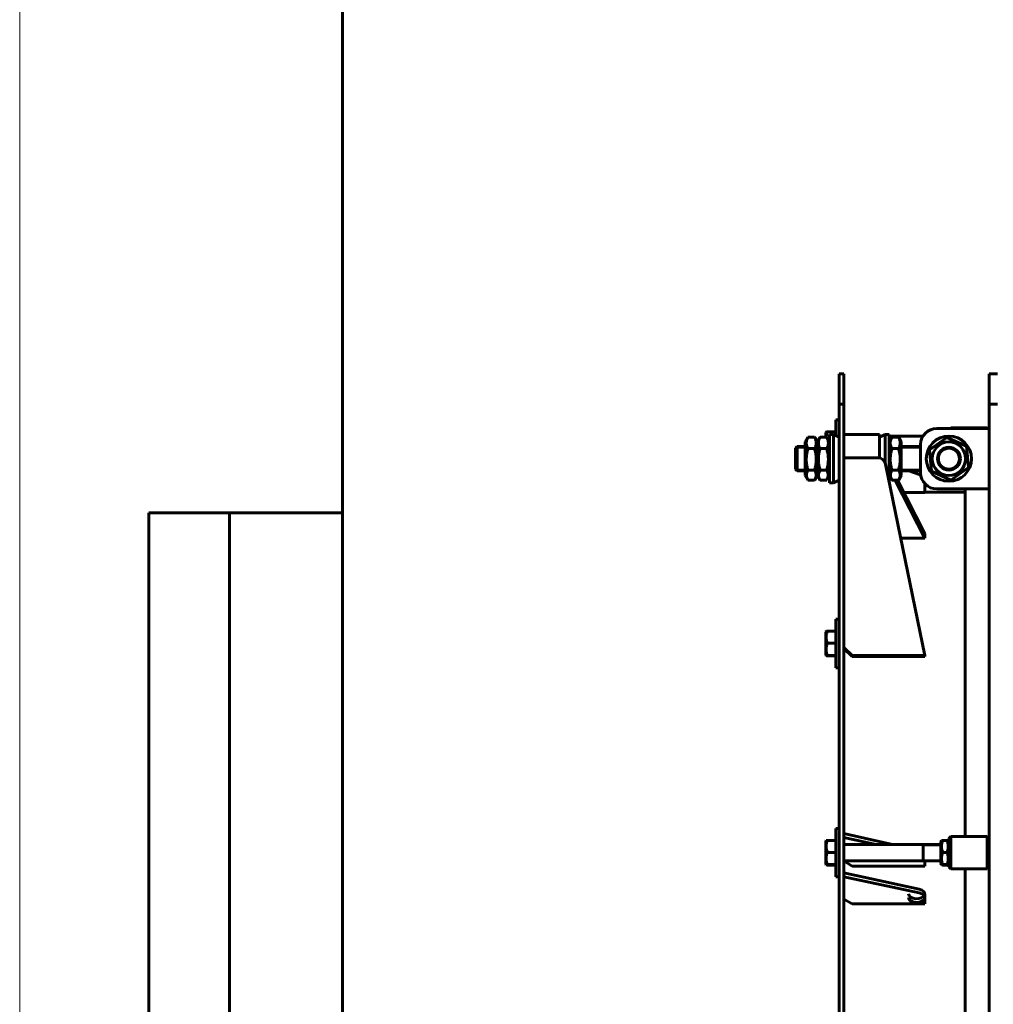
# Model space of a CAD drawing. Units: millimetres. Extents: x 0 to 1099, y -273 to 924.
# Drawn here: x 0 to 60, y 262 to 323 of the extents above; entities that cross this region are included whole.
import ezdxf

# ---------------------------------------------------------------- set-up
doc = ezdxf.new("R2010")
doc.units = ezdxf.units.MM
doc.linetypes.add('K5LT_BASIC', pattern=[0])
doc.linetypes.add('K5LT_THIN', pattern=[0])
doc.layers.add('Системный слой', color=7, linetype='Continuous')

# ---------------------------------------------------------------- blocks, each defined once
blk = doc.blocks.new('U498')
at = {"layer": 'Системный слой', "color": 5, "linetype": 'K5LT_BASIC', "lineweight": 60, "true_color": 0x0000ff}
for p, q in [((50.151, 296.85), (50.151, 296.735)), ((50.151, 296.735), (50.151, 293.85))]:
    blk.add_line(p, q, dxfattribs=at)
blk = doc.blocks.new('U499')
at = {"layer": 'Системный слой', "color": 5, "linetype": 'K5LT_BASIC', "lineweight": 60, "true_color": 0x0000ff}
for p, q in [((50.401, 296.85), (50.401, 296.735)), ((50.401, 296.735), (50.401, 293.85))]:
    blk.add_line(p, q, dxfattribs=at)
blk = doc.blocks.new('U501')
at = {"layer": 'Системный слой', "color": 5, "linetype": 'K5LT_BASIC', "lineweight": 60, "true_color": 0x0000ff}
for p, q in [((49.571, 294.645), (49.477, 294.426)), ((49.477, 294.426), (49.476, 294.248)), ((49.476, 294.248), (49.542, 294.073)), ((49.542, 294.073), (49.555, 294.048))]:
    blk.add_line(p, q, dxfattribs=at)
blk.add_arc((50.444, 294.561), 1.026, 210.01293, 211.6594, dxfattribs=at)
blk = doc.blocks.new('U502')
at = {"layer": 'Системный слой', "color": 5, "linetype": 'K5LT_BASIC', "lineweight": 60, "true_color": 0x0000ff}
for p, q in [((49.401, 296.385), (49.401, 294.801)), ((49.401, 294.801), (49.401, 294.315))]:
    blk.add_line(p, q, dxfattribs=at)
blk = doc.blocks.new('U503')
at = {"layer": 'Системный слой', "color": 5, "linetype": 'K5LT_BASIC', "lineweight": 60, "true_color": 0x0000ff}
for p, q in [((50.011, 294.595), (49.982, 294.645)), ((50.077, 294.42), (50.011, 294.595)), ((49.982, 294.023), (49.997, 294.048)), ((49.997, 294.048), (50.076, 294.244)), ((50.076, 294.244), (50.077, 294.42))]:
    blk.add_line(p, q, dxfattribs=at)
blk = doc.blocks.new('U507')
at = {"layer": 'Системный слой', "color": 5, "linetype": 'K5LT_BASIC', "lineweight": 60, "true_color": 0x0000ff}
for p, q in [((48.821, 294.645), (48.727, 294.426)), ((48.727, 294.426), (48.726, 294.248)), ((48.726, 294.248), (48.792, 294.073)), ((48.792, 294.073), (48.805, 294.048))]:
    blk.add_line(p, q, dxfattribs=at)
blk.add_arc((49.694, 294.561), 1.026, 210.01293, 211.6594, dxfattribs=at)
blk = doc.blocks.new('U508')
at = {"layer": 'Системный слой', "color": 5, "linetype": 'K5LT_BASIC', "lineweight": 60, "true_color": 0x0000ff}
for p, q in [((49.261, 294.595), (49.232, 294.645)), ((49.327, 294.42), (49.261, 294.595)), ((49.232, 294.023), (49.247, 294.048)), ((49.247, 294.048), (49.326, 294.244)), ((49.326, 294.244), (49.327, 294.42))]:
    blk.add_line(p, q, dxfattribs=at)
blk = doc.blocks.new('U514')
at = {"layer": 'Системный слой', "color": 5, "linetype": 'K5LT_BASIC', "lineweight": 60, "true_color": 0x0000ff}
for p, q in [((54.021, 294.645), (53.927, 294.426)), ((53.927, 294.426), (53.926, 294.248)), ((53.926, 294.248), (53.992, 294.073)), ((53.992, 294.073), (54.005, 294.048))]:
    blk.add_line(p, q, dxfattribs=at)
blk.add_arc((54.894, 294.561), 1.026, 210.01293, 211.6594, dxfattribs=at)
blk = doc.blocks.new('U515')
at = {"layer": 'Системный слой', "color": 5, "linetype": 'K5LT_BASIC', "lineweight": 60, "true_color": 0x0000ff}
for p, q in [((54.461, 294.595), (54.432, 294.645)), ((54.527, 294.42), (54.461, 294.595)), ((54.432, 294.023), (54.447, 294.048)), ((54.447, 294.048), (54.526, 294.244)), ((54.526, 294.244), (54.527, 294.42))]:
    blk.add_line(p, q, dxfattribs=at)
blk = doc.blocks.new('U516')
at = {"layer": 'Системный слой', "color": 5, "linetype": 'K5LT_BASIC', "lineweight": 60, "true_color": 0x0000ff}
for p, q in [((54.601, 296.385), (54.601, 296.384)), ((54.601, 296.384), (54.601, 294.315))]:
    blk.add_line(p, q, dxfattribs=at)
blk = doc.blocks.new('U522')
at = {"layer": 'Системный слой', "color": 5, "linetype": 'K5LT_BASIC', "lineweight": 60, "true_color": 0x0000ff}
for p, q in [((48.651, 296.1), (48.151, 296.1)), ((55.801, 296.1), (54.601, 296.1))]:
    blk.add_line(p, q, dxfattribs=at)
blk = doc.blocks.new('U523')
at = {"layer": 'Системный слой', "color": 5, "linetype": 'K5LT_BASIC', "lineweight": 60, "true_color": 0x0000ff}
for p, q in [((48.651, 294.6), (48.151, 294.6)), ((55.801, 294.6), (54.601, 294.6))]:
    blk.add_line(p, q, dxfattribs=at)
blk = doc.blocks.new('U524')
at = {"layer": 'Системный слой', "color": 7, "linetype": 'K5LT_THIN', "lineweight": 18}
for p, q in [((48.651, 296.005), (48.151, 296.005)), ((55.801, 296.005), (54.601, 296.005))]:
    blk.add_line(p, q, dxfattribs=at)
blk = doc.blocks.new('U525')
at = {"layer": 'Системный слой', "color": 7, "linetype": 'K5LT_THIN', "lineweight": 18}
for p, q in [((48.651, 294.695), (48.151, 294.695)), ((55.801, 294.695), (54.601, 294.695))]:
    blk.add_line(p, q, dxfattribs=at)
blk = doc.blocks.new('U526')
at = {"layer": 'Системный слой', "color": 5, "linetype": 'K5LT_BASIC', "lineweight": 60, "true_color": 0x0000ff}
for p, q in [((57.095, 271.701), (57.142, 271.711)), ((57.142, 271.711), (57.162, 271.713))]:
    blk.add_line(p, q, dxfattribs=at)
blk = doc.blocks.new('U527')
at = {"layer": 'Системный слой', "color": 5, "linetype": 'K5LT_BASIC', "lineweight": 60, "true_color": 0x0000ff}
for p, q in [((57.051, 271.626), (57.051, 270.969)), ((57.051, 270.969), (57.051, 270.276))]:
    blk.add_line(p, q, dxfattribs=at)
blk = doc.blocks.new('U528')
at = {"layer": 'Системный слой', "color": 5, "linetype": 'K5LT_BASIC', "lineweight": 60, "true_color": 0x0000ff}
for p, q in [((57.096, 270.203), (57.095, 270.201)), ((57.095, 270.201), (57.142, 270.192)), ((57.162, 270.213), (57.096, 270.203)), ((57.142, 270.192), (57.162, 270.19))]:
    blk.add_line(p, q, dxfattribs=at)
blk = doc.blocks.new('U529')
at = {"layer": 'Системный слой', "color": 5, "linetype": 'K5LT_BASIC', "lineweight": 60, "true_color": 0x0000ff}
for p, q in [((57.441, 271.713), (57.507, 271.702)), ((57.507, 271.702), (57.508, 271.701))]:
    blk.add_line(p, q, dxfattribs=at)
blk = doc.blocks.new('U530')
at = {"layer": 'Системный слой', "color": 5, "linetype": 'K5LT_BASIC', "lineweight": 60, "true_color": 0x0000ff}
for p, q in [((57.476, 270.209), (57.441, 270.213)), ((57.441, 270.19), (57.507, 270.2)), ((57.508, 270.201), (57.476, 270.209)), ((57.507, 270.2), (57.508, 270.201))]:
    blk.add_line(p, q, dxfattribs=at)
blk = doc.blocks.new('U571')
at = {"layer": 'Системный слой', "color": 5, "linetype": 'K5LT_BASIC', "lineweight": 60, "true_color": 0x0000ff}
for p, q in [((49.95, 283.159), (49.948, 283.157)), ((49.948, 283.157), (49.995, 283.148)), ((50.015, 283.169), (49.95, 283.159)), ((49.995, 283.148), (50.015, 283.146))]:
    blk.add_line(p, q, dxfattribs=at)
blk = doc.blocks.new('U572')
at = {"layer": 'Системный слой', "color": 5, "linetype": 'K5LT_BASIC', "lineweight": 60, "true_color": 0x0000ff}
for p, q in [((49.926, 284.62), (49.926, 283.927)), ((49.926, 283.927), (49.926, 283.195))]:
    blk.add_line(p, q, dxfattribs=at)
blk = doc.blocks.new('U573')
at = {"layer": 'Системный слой', "color": 5, "linetype": 'K5LT_BASIC', "lineweight": 60, "true_color": 0x0000ff}
for p, q in [((49.948, 284.657), (49.995, 284.667)), ((49.995, 284.667), (50.015, 284.669))]:
    blk.add_line(p, q, dxfattribs=at)
blk = doc.blocks.new('U628')
at = {"layer": 'Системный слой', "color": 5, "linetype": 'K5LT_BASIC', "lineweight": 60, "true_color": 0x0000ff}
for p, q in [((49.95, 270.203), (49.948, 270.201)), ((49.948, 270.201), (49.995, 270.192)), ((50.015, 270.213), (49.95, 270.203)), ((49.995, 270.192), (50.015, 270.19))]:
    blk.add_line(p, q, dxfattribs=at)
blk = doc.blocks.new('U629')
at = {"layer": 'Системный слой', "color": 5, "linetype": 'K5LT_BASIC', "lineweight": 60, "true_color": 0x0000ff}
for p, q in [((49.926, 271.664), (49.926, 270.971)), ((49.926, 270.971), (49.926, 270.239))]:
    blk.add_line(p, q, dxfattribs=at)
blk = doc.blocks.new('U630')
at = {"layer": 'Системный слой', "color": 5, "linetype": 'K5LT_BASIC', "lineweight": 60, "true_color": 0x0000ff}
for p, q in [((49.948, 271.701), (49.995, 271.711)), ((49.995, 271.711), (50.015, 271.713))]:
    blk.add_line(p, q, dxfattribs=at)
blk = doc.blocks.new('U645')
at = {"layer": 'Системный слой', "color": 5, "linetype": 'K5LT_BASIC', "lineweight": 60, "true_color": 0x0000ff}
for p, q in [((58.551, 271.951), (58.551, 293.475)), ((58.551, 233.761), (58.551, 269.951)), ((58.551, 228.802), (58.551, 231.761))]:
    blk.add_line(p, q, dxfattribs=at)
blk = doc.blocks.new('U659')
at = {"layer": 'Системный слой', "color": 5, "linetype": 'K5LT_BASIC', "lineweight": 60, "true_color": 0x0000ff}
for p, q in [((53.251, 296.75), (53.387, 296.75)), ((53.851, 296.75), (55.95, 296.75))]:
    blk.add_line(p, q, dxfattribs=at)
blk = doc.blocks.new('U660')
at = {"layer": 'Системный слой', "color": 5, "linetype": 'K5LT_BASIC', "lineweight": 60, "true_color": 0x0000ff}
for p, q in [((50.015, 297.012), (49.951, 296.723)), ((49.951, 296.723), (49.949, 296.677))]:
    blk.add_line(p, q, dxfattribs=at)
blk = doc.blocks.new('U661')
at = {"layer": 'Системный слой', "color": 5, "linetype": 'K5LT_BASIC', "lineweight": 60, "true_color": 0x0000ff}
for p, q in [((49.948, 297), (49.995, 297.01)), ((49.995, 297.01), (50.015, 297.012))]:
    blk.add_line(p, q, dxfattribs=at)
blk = doc.blocks.new('U662')
at = {"layer": 'Системный слой', "color": 5, "linetype": 'K5LT_BASIC', "lineweight": 60, "true_color": 0x0000ff}
for q in [(59.926, 271.951), (59.926, 269.951)]:
    blk.add_line((59.926, 269.951), q, dxfattribs=at)
blk = doc.blocks.new('U663')
at = {"layer": 'Системный слой', "color": 5, "linetype": 'K5LT_BASIC', "lineweight": 60, "true_color": 0x0000ff}
for q in [(57.676, 271.951), (57.676, 269.951)]:
    blk.add_line((57.676, 269.951), q, dxfattribs=at)
blk = doc.blocks.new('U664')
at = {"layer": 'Системный слой', "color": 5, "linetype": 'K5LT_BASIC', "lineweight": 60, "true_color": 0x0000ff}
for q in [(57.551, 271.826), (57.551, 270.076)]:
    blk.add_line((57.551, 270.076), q, dxfattribs=at)

msp = doc.modelspace()

# ---------------------------------------------------------------- linework, layer by layer
at = {"color": 7, "linetype": 'K5LT_THIN', "lineweight": 18}
msp.add_line((0, 0), (0, 594), dxfattribs=at)
at = {"color": 5, "linetype": 'K5LT_BASIC', "lineweight": 60, "true_color": 0x0000ff}
for p, q in [((20, 5), (20, 589)), ((8, 172), (8, 292)), ((20, 292), (8, 292)), ((13, 172), (13, 292))]:
    msp.add_line(p, q, dxfattribs=at)
at = {"layer": 'Системный слой', "color": 5, "linetype": 'K5LT_BASIC', "lineweight": 60, "true_color": 0x0000ff}
for p, q in [((50.75141, 300.6), (50.75141, 298.725)), ((50.75141, 300.6), (51.05141, 300.6)), ((51.05141, 300.6), (51.05141, 298.725)), ((60.05141, 298.725), (60.05141, 300.6)), ((60.55141, 300.6), (60.05141, 300.6)), ((50.75141, 298.725), (50.75141, 296.225)), ((50.75141, 298.725), (51.05141, 298.725)), ((51.05141, 298.725), (51.05141, 296.225)), ((60.05141, 296.225), (60.05141, 298.725)), ((60.55141, 298.725), (60.05141, 298.725)), ((50.55141, 297.75), (50.55141, 296.78005)), ((50.55141, 297.75), (50.75141, 297.75)), ((49.94822, 297.00028), (49.92641, 296.9625)), ((49.92641, 296.9625), (49.92641, 296.67705)), ((50.55141, 297.01151), (50.01504, 297.01151)), ((56.80141, 297.225), (60.05141, 297.225)), ((57.67641, 297.25), (57.65141, 297.225)), ((59.92641, 297.25), (57.67641, 297.25)), ((57.67641, 297.225), (57.67641, 297.25)), ((59.92641, 297.225), (59.92641, 297.25)), ((59.92641, 297.25), (59.95141, 297.225)), ((48.80539, 296.6517), (48.65141, 296.385)), ((48.65141, 296.385), (48.65141, 294.315)), ((49.2323, 296.67705), (48.82051, 296.67705)), ((49.2323, 296.67705), (49.24742, 296.65172)), ((49.40141, 296.385), (49.24743, 296.6517)), ((49.55539, 296.6517), (49.40141, 296.385)), ((49.40141, 296.385), (49.40141, 294.315)), ((49.9823, 296.67705), (49.57051, 296.67705)), ((49.9823, 296.67705), (49.99742, 296.65172)), ((50.15141, 296.385), (49.99743, 296.6517)), ((50.15141, 296.85), (50.40141, 296.85)), ((50.40141, 296.85), (50.75141, 296.68679)), ((51.05141, 296.85), (53.25141, 296.85)), ((53.60141, 296.85), (53.25141, 296.68679)), ((53.25141, 296.85), (53.25141, 295.39881)), ((53.85141, 296.85), (53.60141, 296.85)), ((53.60141, 295.11328), (53.60141, 296.85)), ((53.85141, 293.9419), (53.85141, 296.85)), ((54.00539, 296.6517), (53.85141, 296.385)), ((54.4323, 296.67705), (54.02051, 296.67705)), ((54.4323, 296.67705), (54.44742, 296.65172)), ((54.60141, 296.385), (54.44743, 296.6517)), ((56.34301, 295.90056), (57.42401, 296.67178)), ((57.42401, 296.67178), (58.6324, 296.12122)), ((48.15141, 296.1), (48.05141, 296)), ((48.05141, 294.7), (48.05141, 296)), ((48.15141, 294.6), (48.15141, 296.1)), ((48.15141, 294.6), (48.15141, 296.1)), ((49.2323, 295.97214), (48.82051, 295.97214)), ((49.9823, 295.97214), (49.57051, 295.97214)), ((50.75141, 296.225), (50.75141, 294.07019)), ((51.05141, 296.225), (51.05141, 294.07019)), ((54.4323, 295.97214), (54.02051, 295.97214)), ((55.80141, 294.475), (55.80141, 296.225)), ((56.47041, 294.57878), (56.34301, 295.90056)), ((58.6324, 296.12122), (58.7598, 294.79944)), ((60.05141, 294.07019), (60.05141, 296.225)), ((51.05141, 295.41079), (53.1415, 295.41079)), ((48.15141, 294.6), (48.05141, 294.7)), ((49.2323, 294.64509), (48.82051, 294.64509)), ((49.9823, 294.64509), (49.57051, 294.64509)), ((53.63179, 295.01718), (56.05141, 283.17007)), ((54.4323, 294.64509), (54.02051, 294.64509)), ((55.71658, 294.37087), (55.06176, 294.6)), ((55.71658, 294.3778), (55.08155, 294.6)), ((55.71658, 294.3778), (55.08155, 294.6)), ((57.6788, 294.02822), (56.47041, 294.57878)), ((58.7598, 294.79944), (57.6788, 294.02822)), ((48.80539, 294.0483), (48.65141, 294.315)), ((49.2323, 294.02295), (48.82051, 294.02295)), ((49.40141, 294.315), (49.24743, 294.0483)), ((49.55539, 294.0483), (49.40141, 294.315)), ((49.9823, 294.02295), (49.57051, 294.02295)), ((50.15141, 294.315), (49.99743, 294.0483)), ((50.40141, 293.85), (50.75141, 294.01321)), ((50.75141, 294.07019), (50.75141, 289.81309)), ((51.05141, 294.07019), (51.05141, 289.81309)), ((54.00539, 294.0483), (53.85141, 294.315)), ((54.4323, 294.02295), (54.02051, 294.02295)), ((54.22598, 294.02295), (56.05141, 290.43192)), ((54.36383, 294.02295), (56.05141, 290.7031)), ((54.60141, 294.315), (54.44743, 294.0483)), ((55.71658, 294.3778), (55.81156, 294.33287)), ((55.71658, 294.3778), (55.81156, 294.33287)), ((55.71658, 294.37087), (55.81268, 294.32526)), ((60.05141, 289.81309), (60.05141, 294.07019)), ((50.15141, 293.85), (50.40141, 293.85)), ((54.75472, 293.25398), (56.05141, 293.25398)), ((56.05141, 293.25398), (56.05141, 293.81356)), ((58.55141, 293.275), (56.05141, 293.275)), ((60.05141, 293.475), (56.80141, 293.475)), ((56.05141, 290.43192), (54.56827, 290.43192)), ((56.05141, 290.43192), (56.05141, 290.7031)), ((50.75141, 289.81309), (50.75141, 231.21056)), ((51.05141, 289.81309), (51.05141, 231.21056)), ((60.05141, 255.5), (60.05141, 289.81309)), ((50.55141, 285.40713), (50.55141, 282.40713)), ((50.55141, 285.40713), (50.75141, 285.40713)), ((49.94822, 284.65741), (49.92641, 284.61963)), ((50.55141, 284.66864), (50.01504, 284.66864)), ((50.55141, 283.9307), (50.01504, 283.9307)), ((51.55141, 283.17007), (51.05141, 283.6597)), ((51.05141, 283.59891), (51.55141, 283.10928)), ((49.94822, 283.15685), (49.92641, 283.19463)), ((50.55141, 283.16919), (50.01504, 283.16919)), ((50.55141, 283.14562), (50.01504, 283.14562)), ((56.05141, 283.17007), (51.55141, 283.17007)), ((51.55141, 283.17007), (51.55141, 283.10928)), ((56.05141, 283.10928), (51.55141, 283.10928)), ((56.05141, 283.17007), (56.05141, 283.10928)), ((50.55141, 282.40713), (50.75141, 282.40713)), ((50.55141, 272.45112), (50.55141, 269.45112)), ((50.55141, 272.45112), (50.75141, 272.45112)), ((54.05927, 271.45112), (51.05141, 272.13234)), ((57.67641, 271.95112), (57.55141, 271.82612)), ((59.92641, 271.95112), (57.67641, 271.95112)), ((59.92641, 271.95112), (60.05141, 271.82612)), ((49.94822, 271.7014), (49.92641, 271.66362)), ((50.55141, 271.71263), (50.01504, 271.71263)), ((53.04936, 271.45112), (51.05141, 271.90361)), ((51.05141, 271.45112), (57.05141, 271.45112)), ((55.95141, 271.45093), (55.95141, 271.45112)), ((55.95141, 271.45112), (55.95141, 270.45112)), ((57.09487, 271.7014), (57.05141, 271.62612)), ((57.44112, 271.71263), (57.16169, 271.71263)), ((57.55141, 271.62612), (57.50794, 271.7014)), ((50.55141, 270.97469), (50.01504, 270.97469)), ((57.44112, 270.97469), (57.16169, 270.97469)), ((49.94822, 270.20084), (49.92641, 270.23862)), ((50.55141, 270.21318), (50.01504, 270.21318)), ((50.55141, 270.18961), (50.01504, 270.18961)), ((51.05141, 270.45112), (57.05141, 270.45112)), ((51.55141, 270.12413), (51.05141, 270.44767)), ((51.55141, 270.12413), (56.05141, 270.12413)), ((56.05141, 270.12413), (56.05141, 270.45112)), ((57.09487, 270.20084), (57.05141, 270.27612)), ((57.44112, 270.21318), (57.16169, 270.21318)), ((57.44112, 270.18961), (57.16169, 270.18961)), ((57.55141, 270.27612), (57.50794, 270.20084)), ((55.71658, 268.69876), (51.05141, 269.69676)), ((57.67641, 269.95112), (57.55141, 270.07612)), ((59.92641, 269.95112), (57.67641, 269.95112)), ((59.92641, 269.95112), (60.05141, 270.07612)), ((50.55141, 269.45112), (50.75141, 269.45112)), ((55.71658, 268.46132), (51.05141, 269.45932)), ((56.05141, 268.41031), (56.05141, 268.17287)), ((51.55141, 267.77847), (51.05141, 268.08408)), ((51.55141, 267.77847), (56.05141, 267.77847)), ((56.05141, 267.77847), (56.05141, 268.17287))]:
    msp.add_line(p, q, dxfattribs=at)
at = {"layer": 'Системный слой', "color": 7, "linetype": 'K5LT_THIN', "lineweight": 18}
for p, q in [((55.95141, 271.38346), (57.05141, 271.38346)), ((55.95141, 270.51877), (57.05141, 270.51877))]:
    msp.add_line(p, q, dxfattribs=at)
at = {"layer": 'Системный слой', "color": 5, "linetype": 'K5LT_BASIC', "lineweight": 60, "true_color": 0x0000ff}
for radius in [1.4, 1.035, 0.70997, 0.65528, 0.65]:
    msp.add_circle((57.55141, 295.35), radius, dxfattribs=at)
for centre, radius, start, end in [((56.80141, 296.225), 1, 90, 180), ((49.69356, 296.1387), 1.02568, 148.3406031, 149.9870702), ((50.44356, 296.1387), 1.02568, 148.3406031, 149.9870702), ((54.89356, 296.1387), 1.02568, 148.3406031, 149.9870702), ((56.80141, 294.475), 1, 180, 270)]:
    msp.add_arc(centre, radius, start, end, dxfattribs=at)
at = {"layer": 'Системный слой', "color": 7, "linetype": 'K5LT_THIN', "lineweight": 18}
msp.add_arc((57.55141, 295.35), 0.75, 70, 340, dxfattribs=at)
at = {"layer": 'Системный слой', "color": 5, "linetype": 'K5LT_BASIC', "lineweight": 60, "true_color": 0x0000ff}
for centre, ratio, start_param, end_param in [((53.1415, 294.92116), 0.97925746, -2.94419709, -1.57079633), ((55.55141, 268.41031), 0.61121866, 0, 4.37571416), ((55.55141, 268.17287), 0.61121866, 0, 4.37571416)]:
    msp.add_ellipse(centre, major_axis=(-0.5, 0), ratio=ratio, start_param=start_param, end_param=end_param, dxfattribs=at)
for points, knots in [([(48.82051, 296.67705), (48.80143, 296.64195), (48.77497, 296.58723), (48.75012, 296.51924), (48.73853, 296.47931), (48.73174, 296.45103), (48.72609, 296.42292), (48.72207, 296.39591), (48.71954, 296.37019), (48.71827, 296.35026), (48.7177, 296.33007), (48.71788, 296.30962), (48.7188, 296.28902), (48.72105, 296.26149), (48.72571, 296.22726), (48.73411, 296.18655), (48.7469, 296.13978), (48.77222, 296.06785), (48.79991, 296.01003), (48.82051, 295.97214)], [0, 0, 0, 0, 3.06532565, 4.73041123, 5.80428024, 6.45280127, 7.12029072, 8.1732887, 8.7232753, 9.27888324, 9.8447978, 10.41559238, 10.99368381, 11.57276573, 12.7265064, 13.87155277, 15.00533064, 16.68640888, 20, 20, 20, 20]), ([(49.2323, 295.97214), (49.25138, 296.00723), (49.27784, 296.06195), (49.30269, 296.12994), (49.31428, 296.16988), (49.32107, 296.19815), (49.32672, 296.22626), (49.33074, 296.25327), (49.33328, 296.27899), (49.33454, 296.29892), (49.33511, 296.31911), (49.33494, 296.33956), (49.33401, 296.36017), (49.33176, 296.3877), (49.3271, 296.42193), (49.3187, 296.46263), (49.30591, 296.5094), (49.28059, 296.58133), (49.2529, 296.63915), (49.2323, 296.67705)], [0, 0, 0, 0, 3.06532565, 4.73041123, 5.80428024, 6.45280127, 7.12029072, 8.1732887, 8.7232753, 9.27888324, 9.8447978, 10.41559238, 10.99368381, 11.57276573, 12.7265064, 13.87155277, 15.00533064, 16.68640888, 20, 20, 20, 20]), ([(49.57051, 296.67705), (49.55143, 296.64195), (49.52497, 296.58723), (49.50012, 296.51924), (49.48853, 296.47931), (49.48174, 296.45103), (49.47609, 296.42292), (49.47207, 296.39591), (49.46954, 296.37019), (49.46827, 296.35026), (49.4677, 296.33007), (49.46788, 296.30962), (49.4688, 296.28902), (49.47105, 296.26149), (49.47571, 296.22726), (49.48411, 296.18655), (49.4969, 296.13978), (49.52222, 296.06785), (49.54991, 296.01003), (49.57051, 295.97214)], [0, 0, 0, 0, 3.06532565, 4.73041123, 5.80428024, 6.45280127, 7.12029072, 8.1732887, 8.7232753, 9.27888324, 9.8447978, 10.41559238, 10.99368381, 11.57276573, 12.7265064, 13.87155277, 15.00533064, 16.68640888, 20, 20, 20, 20]), ([(49.9823, 295.97214), (50.00138, 296.00723), (50.02784, 296.06195), (50.05269, 296.12994), (50.06428, 296.16988), (50.07107, 296.19815), (50.07672, 296.22626), (50.08074, 296.25327), (50.08328, 296.27899), (50.08454, 296.29892), (50.08511, 296.31911), (50.08494, 296.33956), (50.08401, 296.36017), (50.08176, 296.3877), (50.0771, 296.42193), (50.0687, 296.46263), (50.05591, 296.5094), (50.03059, 296.58133), (50.0029, 296.63915), (49.9823, 296.67705)], [0, 0, 0, 0, 3.06532565, 4.73041123, 5.80428024, 6.45280127, 7.12029072, 8.1732887, 8.7232753, 9.27888324, 9.8447978, 10.41559238, 10.99368381, 11.57276573, 12.7265064, 13.87155277, 15.00533064, 16.68640888, 20, 20, 20, 20]), ([(54.02051, 296.67705), (54.00143, 296.64195), (53.97497, 296.58723), (53.95012, 296.51924), (53.93853, 296.47931), (53.93174, 296.45103), (53.92609, 296.42292), (53.92207, 296.39591), (53.91954, 296.37019), (53.91827, 296.35026), (53.9177, 296.33007), (53.91788, 296.30962), (53.9188, 296.28902), (53.92105, 296.26149), (53.92571, 296.22726), (53.93411, 296.18655), (53.9469, 296.13978), (53.97222, 296.06785), (53.99991, 296.01003), (54.02051, 295.97214)], [0, 0, 0, 0, 3.06532565, 4.73041123, 5.80428024, 6.45280127, 7.12029072, 8.1732887, 8.7232753, 9.27888324, 9.8447978, 10.41559238, 10.99368381, 11.57276573, 12.7265064, 13.87155277, 15.00533064, 16.68640888, 20, 20, 20, 20]), ([(54.4323, 295.97214), (54.45138, 296.00723), (54.47784, 296.06195), (54.50269, 296.12994), (54.51428, 296.16988), (54.52107, 296.19815), (54.52672, 296.22626), (54.53074, 296.25327), (54.53328, 296.27899), (54.53454, 296.29892), (54.53511, 296.31911), (54.53494, 296.33956), (54.53401, 296.36017), (54.53176, 296.3877), (54.5271, 296.42193), (54.5187, 296.46263), (54.50591, 296.5094), (54.48059, 296.58133), (54.4529, 296.63915), (54.4323, 296.67705)], [0, 0, 0, 0, 3.06532565, 4.73041123, 5.80428024, 6.45280127, 7.12029072, 8.1732887, 8.7232753, 9.27888324, 9.8447978, 10.41559238, 10.99368381, 11.57276573, 12.7265064, 13.87155277, 15.00533064, 16.68640888, 20, 20, 20, 20]), ([(48.82051, 295.97214), (48.80143, 295.90607), (48.77497, 295.80305), (48.75012, 295.67505), (48.73853, 295.59988), (48.73174, 295.54664), (48.72609, 295.49373), (48.72207, 295.44288), (48.71954, 295.39446), (48.71827, 295.35693), (48.7177, 295.31893), (48.71788, 295.28043), (48.7188, 295.24164), (48.72105, 295.18981), (48.72571, 295.12537), (48.73411, 295.04875), (48.7451, 294.9731), (48.76061, 294.88629), (48.78447, 294.77658), (48.80681, 294.69255), (48.82051, 294.64509)], [0, 0, 0, 0, 3.21859193, 4.9669318, 6.09449425, 6.77544133, 7.47630526, 8.58195313, 9.15943906, 9.7428274, 10.33703769, 10.936372, 11.543368, 12.15140402, 13.36283172, 14.56513041, 15.75559717, 16.93492347, 18.68525091, 21, 21, 21, 21]), ([(49.2323, 294.64509), (49.25138, 294.71116), (49.27784, 294.81418), (49.30269, 294.94217), (49.31428, 295.01735), (49.32107, 295.07058), (49.32672, 295.12349), (49.33074, 295.17435), (49.33328, 295.22277), (49.33454, 295.26029), (49.33511, 295.29829), (49.33494, 295.3368), (49.33401, 295.37559), (49.33176, 295.42741), (49.3271, 295.49185), (49.3187, 295.56848), (49.30771, 295.64412), (49.2922, 295.73094), (49.26834, 295.84064), (49.24601, 295.92468), (49.2323, 295.97214)], [0, 0, 0, 0, 3.21859193, 4.9669318, 6.09449425, 6.77544133, 7.47630526, 8.58195313, 9.15943906, 9.7428274, 10.33703769, 10.936372, 11.543368, 12.15140402, 13.36283172, 14.56513041, 15.75559717, 16.93492347, 18.68525091, 21, 21, 21, 21]), ([(49.57051, 295.97214), (49.55143, 295.90607), (49.52497, 295.80305), (49.50012, 295.67505), (49.48853, 295.59988), (49.48174, 295.54664), (49.47609, 295.49373), (49.47207, 295.44288), (49.46954, 295.39446), (49.46827, 295.35693), (49.4677, 295.31893), (49.46788, 295.28043), (49.4688, 295.24164), (49.47105, 295.18981), (49.47571, 295.12537), (49.48411, 295.04875), (49.4951, 294.9731), (49.51061, 294.88629), (49.53447, 294.77658), (49.55681, 294.69255), (49.57051, 294.64509)], [0, 0, 0, 0, 3.21859193, 4.9669318, 6.09449425, 6.77544133, 7.47630526, 8.58195313, 9.15943906, 9.7428274, 10.33703769, 10.936372, 11.543368, 12.15140402, 13.36283172, 14.56513041, 15.75559717, 16.93492347, 18.68525091, 21, 21, 21, 21]), ([(49.9823, 294.64509), (50.00138, 294.71116), (50.02784, 294.81418), (50.05269, 294.94217), (50.06428, 295.01735), (50.07107, 295.07058), (50.07672, 295.12349), (50.08074, 295.17435), (50.08328, 295.22277), (50.08454, 295.26029), (50.08511, 295.29829), (50.08494, 295.3368), (50.08401, 295.37559), (50.08176, 295.42741), (50.0771, 295.49185), (50.0687, 295.56848), (50.05771, 295.64412), (50.0422, 295.73094), (50.01834, 295.84064), (49.99601, 295.92468), (49.9823, 295.97214)], [0, 0, 0, 0, 3.21859193, 4.9669318, 6.09449425, 6.77544133, 7.47630526, 8.58195313, 9.15943906, 9.7428274, 10.33703769, 10.936372, 11.543368, 12.15140402, 13.36283172, 14.56513041, 15.75559717, 16.93492347, 18.68525091, 21, 21, 21, 21]), ([(54.02051, 295.97214), (54.00143, 295.90607), (53.97497, 295.80305), (53.95012, 295.67505), (53.93853, 295.59988), (53.93174, 295.54664), (53.92609, 295.49373), (53.92207, 295.44288), (53.91954, 295.39446), (53.91827, 295.35693), (53.9177, 295.31893), (53.91788, 295.28043), (53.9188, 295.24164), (53.92105, 295.18981), (53.92571, 295.12537), (53.93411, 295.04875), (53.9451, 294.9731), (53.96061, 294.88629), (53.98447, 294.77658), (54.00681, 294.69255), (54.02051, 294.64509)], [0, 0, 0, 0, 3.21859193, 4.9669318, 6.09449425, 6.77544133, 7.47630526, 8.58195313, 9.15943906, 9.7428274, 10.33703769, 10.936372, 11.543368, 12.15140402, 13.36283172, 14.56513041, 15.75559717, 16.93492347, 18.68525091, 21, 21, 21, 21]), ([(54.4323, 294.64509), (54.45138, 294.71116), (54.47784, 294.81418), (54.50269, 294.94217), (54.51428, 295.01735), (54.52107, 295.07058), (54.52672, 295.12349), (54.53074, 295.17435), (54.53328, 295.22277), (54.53454, 295.26029), (54.53511, 295.29829), (54.53494, 295.3368), (54.53401, 295.37559), (54.53176, 295.42741), (54.5271, 295.49185), (54.5187, 295.56848), (54.50771, 295.64412), (54.4922, 295.73094), (54.46834, 295.84064), (54.44601, 295.92468), (54.4323, 295.97214)], [0, 0, 0, 0, 3.21859193, 4.9669318, 6.09449425, 6.77544133, 7.47630526, 8.58195313, 9.15943906, 9.7428274, 10.33703769, 10.936372, 11.543368, 12.15140402, 13.36283172, 14.56513041, 15.75559717, 16.93492347, 18.68525091, 21, 21, 21, 21]), ([(50.01504, 284.66864), (50.00651, 284.64345), (49.99487, 284.60627), (49.98046, 284.55252), (49.97185, 284.51544), (49.96507, 284.48119), (49.95907, 284.4464), (49.95453, 284.41264), (49.95139, 284.38021), (49.94916, 284.34964), (49.9478, 284.3124), (49.94824, 284.26936), (49.95047, 284.22825), (49.95431, 284.18839), (49.96051, 284.14291), (49.97093, 284.08615), (49.98871, 284.01311), (50.00522, 283.95971), (50.01504, 283.9307)], [0, 0, 0, 0, 1.99478181, 2.92630199, 4.19473576, 4.86948797, 5.56908304, 6.86987915, 7.45458108, 8.04407971, 9.19943581, 10.28754219, 11.31741016, 12.33031342, 13.33063352, 14.80080581, 16.69929137, 19, 19, 19, 19]), ([(50.01504, 283.9307), (50.00651, 283.90471), (49.99487, 283.86634), (49.98046, 283.81087), (49.97185, 283.77262), (49.96507, 283.73727), (49.95907, 283.70137), (49.95453, 283.66653), (49.95139, 283.63306), (49.94916, 283.60151), (49.9478, 283.56309), (49.94824, 283.51867), (49.95047, 283.47624), (49.95431, 283.43511), (49.96051, 283.38818), (49.97093, 283.32961), (49.98871, 283.25423), (50.00522, 283.19912), (50.01504, 283.16919)], [0, 0, 0, 0, 1.99478181, 2.92630199, 4.19473576, 4.86948797, 5.56908304, 6.86987915, 7.45458108, 8.04407971, 9.19943581, 10.28754219, 11.31741016, 12.33031342, 13.33063352, 14.80080581, 16.69929137, 19, 19, 19, 19]), ([(50.01504, 271.71263), (50.00651, 271.68744), (49.99487, 271.65026), (49.98046, 271.59651), (49.97185, 271.55943), (49.96507, 271.52518), (49.95907, 271.49039), (49.95453, 271.45663), (49.95139, 271.4242), (49.94916, 271.39363), (49.9478, 271.35639), (49.94824, 271.31335), (49.95047, 271.27224), (49.95431, 271.23238), (49.96051, 271.1869), (49.97093, 271.13014), (49.98871, 271.0571), (50.00522, 271.0037), (50.01504, 270.97469)], [0, 0, 0, 0, 1.99478181, 2.92630199, 4.19473576, 4.86948797, 5.56908304, 6.86987915, 7.45458108, 8.04407971, 9.19943581, 10.28754219, 11.31741016, 12.33031342, 13.33063352, 14.80080581, 16.69929137, 19, 19, 19, 19]), ([(57.16169, 271.71263), (57.14925, 271.67589), (57.13199, 271.6186), (57.11578, 271.54743), (57.10823, 271.50562), (57.10283, 271.46957), (57.09863, 271.43328), (57.09559, 271.39098), (57.0944, 271.34912), (57.09512, 271.30632), (57.0978, 271.26325), (57.10238, 271.22041), (57.10872, 271.17807), (57.11798, 271.12944), (57.13416, 271.06132), (57.15051, 271.00771), (57.16169, 270.97469)], [0, 0, 0, 0, 2.6055268, 4.02084955, 4.9336382, 5.48488108, 6.49484979, 7.414784, 8.36807813, 9.34463124, 10.32789118, 11.30474933, 12.27371521, 13.23236096, 14.65598413, 17, 17, 17, 17]), ([(57.44112, 270.97469), (57.45356, 271.01143), (57.47082, 271.06872), (57.48703, 271.13989), (57.49458, 271.1817), (57.49998, 271.21775), (57.50418, 271.25404), (57.50722, 271.29634), (57.50841, 271.3382), (57.50769, 271.381), (57.50501, 271.42407), (57.50043, 271.46691), (57.49409, 271.50925), (57.48484, 271.55788), (57.46866, 271.626), (57.4523, 271.67961), (57.44112, 271.71263)], [0, 0, 0, 0, 2.6055268, 4.02084955, 4.9336382, 5.48488108, 6.49484979, 7.414784, 8.36807813, 9.34463124, 10.32789118, 11.30474933, 12.27371521, 13.23236096, 14.65598413, 17, 17, 17, 17]), ([(50.01504, 270.97469), (50.00651, 270.9487), (49.99487, 270.91033), (49.98046, 270.85486), (49.97185, 270.81661), (49.96507, 270.78126), (49.95907, 270.74536), (49.95453, 270.71052), (49.95139, 270.67705), (49.94916, 270.6455), (49.9478, 270.60708), (49.94824, 270.56266), (49.95047, 270.52023), (49.95431, 270.4791), (49.96051, 270.43217), (49.97093, 270.3736), (49.98871, 270.29822), (50.00522, 270.24311), (50.01504, 270.21318)], [0, 0, 0, 0, 1.99478181, 2.92630199, 4.19473576, 4.86948797, 5.56908304, 6.86987915, 7.45458108, 8.04407971, 9.19943581, 10.28754219, 11.31741016, 12.33031342, 13.33063352, 14.80080581, 16.69929137, 19, 19, 19, 19]), ([(57.16169, 270.97469), (57.14925, 270.93678), (57.13199, 270.87766), (57.11578, 270.80422), (57.10823, 270.76108), (57.10283, 270.72387), (57.09863, 270.68642), (57.09559, 270.64277), (57.0944, 270.59957), (57.09512, 270.55541), (57.0978, 270.51096), (57.10238, 270.46675), (57.10872, 270.42306), (57.11798, 270.37287), (57.13416, 270.30257), (57.15051, 270.24725), (57.16169, 270.21318)], [0, 0, 0, 0, 2.6055268, 4.02084955, 4.9336382, 5.48488108, 6.49484979, 7.414784, 8.36807813, 9.34463124, 10.32789118, 11.30474933, 12.27371521, 13.23236096, 14.65598413, 17, 17, 17, 17]), ([(57.44112, 270.21318), (57.45356, 270.25109), (57.47082, 270.31021), (57.48703, 270.38366), (57.49458, 270.4268), (57.49998, 270.464), (57.50418, 270.50145), (57.50722, 270.5451), (57.50841, 270.58831), (57.50769, 270.63247), (57.50501, 270.67691), (57.50043, 270.72113), (57.49409, 270.76482), (57.48484, 270.81501), (57.46866, 270.8853), (57.4523, 270.94063), (57.44112, 270.97469)], [0, 0, 0, 0, 2.6055268, 4.02084955, 4.9336382, 5.48488108, 6.49484979, 7.414784, 8.36807813, 9.34463124, 10.32789118, 11.30474933, 12.27371521, 13.23236096, 14.65598413, 17, 17, 17, 17])]:
    msp.add_open_spline(points, degree=3, knots=knots, dxfattribs=at)

# ---------------------------------------------------------------- block references
at = {"layer": 'Системный слой'}
for name in ['U661', 'U660', 'U502', 'U498', 'U499', 'U659', 'U516', 'U522', 'U524', 'U525', 'U523', 'U507', 'U508', 'U501', 'U503', 'U514', 'U515', 'U645', 'U572', 'U573', 'U571', 'U663', 'U662', 'U629', 'U630', 'U527', 'U526', 'U529', 'U664', 'U628', 'U528', 'U530']:
    msp.add_blockref(name, (0, 0), dxfattribs=at)

doc.saveas('drawing.dxf')
